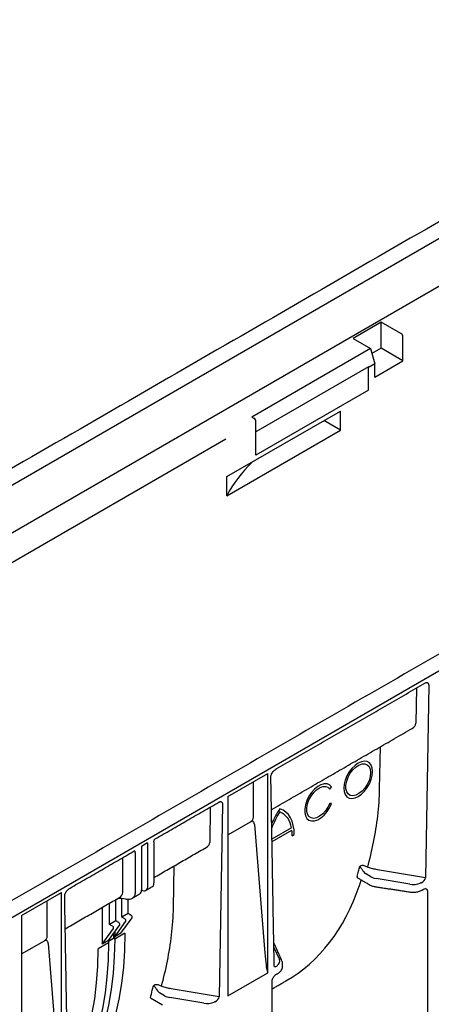
# Model space of a CAD drawing. Extents: x 80 to 1472, y -646 to 1024.
# Drawn here: x 990 to 1079, y -451 to -239 of the extents above; entities that cross this region are included whole.
import ezdxf

# ---------------------------------------------------------------- set-up
doc = ezdxf.new("R2010")
doc.units = 0
doc.header["$LTSCALE"] = 5
doc.header["$MEASUREMENT"] = 0
doc.layers.add('DUENN-18', color=10, linetype='CONTINUOUS')
doc.layers.add('SICHTBAR', color=10, linetype='CONTINUOUS')

msp = doc.modelspace()

# ---------------------------------------------------------------- linework, layer by layer
at = {"layer": 'DUENN-18'}
for p, q in [((1158.939, -240.729), (713.461, -497.898)), ((1159.384, -250.76), (718.867, -505.065)), ((1068.195, -303.917), (1062.092, -307.44)), ((1072.427, -306.36), (1068.195, -303.917)), ((1068.195, -309.575), (1068.195, -303.917)), ((1062.092, -307.44), (1065.881, -309.628)), ((1072.872, -312.276), (1072.872, -307.132)), ((1065.881, -309.628), (1040.222, -324.441)), ((1065.881, -309.628), (1066.769, -312.957)), ((1068.195, -309.575), (1066.178, -310.74)), ((1072.872, -312.276), (1068.195, -309.575)), ((1066.769, -315.799), (1072.872, -312.276)), ((1065.406, -313.628), (1041.11, -327.654)), ((1065.406, -313.628), (1065.433, -313.729)), ((1066.769, -312.957), (1065.433, -313.729)), ((1065.433, -313.82), (1065.433, -313.729)), ((1065.433, -318.628), (1065.433, -313.82)), ((1066.769, -315.799), (1066.769, -312.957)), ((1065.433, -318.628), (1041.11, -332.67)), ((1034.85, -337.312), (1059.374, -323.154)), ((1059.374, -327.27), (1059.374, -323.154)), ((1040.222, -324.441), (1040.664, -324.696)), ((1059.374, -327.27), (1055.81, -325.212)), ((1034.85, -341.427), (1059.374, -327.27)), ((1041.11, -327.861), (1041.11, -325.468)), ((1034.635, -329.205), (855.718, -432.492)), ((1041.11, -332.67), (1041.11, -327.861)), ((1034.85, -341.427), (1034.85, -337.312)), ((1078.439, -382.371), (1077.72, -423.937)), ((1075.806, -382.951), (1075.674, -390.569)), ((1067.837, -404.697), (1067.993, -395.642)), ((1035.007, -406.397), (1043.649, -401.408)), ((1043.649, -444.463), (1043.649, -401.408)), ((1040.587, -410.825), (1040.587, -403.176)), ((1057.056, -404.781), (1057.442, -404.301)), ((1033.891, -408.088), (1033.173, -449.654)), ((1035.007, -406.397), (1035.007, -449.452)), ((1057.442, -407.902), (1057.056, -407.868)), ((1031.258, -408.668), (1031.126, -416.286)), ((1035.191, -414.579), (1039.971, -411.819)), ((1040.77, -412.419), (1042.937, -439.323)), ((1048.79, -413.154), (1044.578, -415.586)), ((1044.587, -416.095), (1048.869, -413.623)), ((1048.95, -414.862), (1049.396, -414.605)), ((1017.722, -416.375), (1016.386, -417.147)), ((1017.722, -416.375), (1017.722, -425.793)), ((1019.059, -416.179), (1019.059, -425.021)), ((1015.049, -418.493), (1015.049, -427.336)), ((1016.386, -417.147), (1016.386, -426.564)), ((1012.333, -427.135), (1012.333, -419.593)), ((1023.289, -430.414), (1023.446, -421.359)), ((1063.855, -421.341), (1063.512, -421.539)), ((1065.919, -423.702), (1064.809, -423.038)), ((1077.72, -423.937), (1067.358, -422.2)), ((1074.372, -425.322), (1067.049, -424.096)), ((990.459, -432.114), (999.101, -427.125)), ((999.101, -470.18), (999.101, -427.125)), ((1016.409, -426.578), (1016.386, -426.565)), ((1078.179, -426.744), (1078.179, -486.154)), ((996.039, -436.541), (996.039, -428.999)), ((1009.481, -433.994), (1009.481, -429.421)), ((1010.817, -433.223), (1010.817, -428.649)), ((1012.978, -428.558), (1012.019, -428.422)), ((1012.154, -432.451), (1012.154, -428.441)), ((1013.49, -431.68), (1013.49, -428.585)), ((1007.922, -430.321), (1007.922, -438.238)), ((990.459, -432.114), (990.459, -475.169)), ((1010.817, -433.223), (1009.481, -433.994)), ((1010.595, -436.695), (1013.014, -433.335)), ((1011.486, -433.609), (1010.817, -433.223)), ((1011.931, -435.924), (1014.351, -432.564)), ((1013.49, -431.68), (1012.154, -432.451)), ((1012.822, -432.837), (1012.154, -432.451)), ((1014.158, -432.066), (1013.49, -431.68)), ((1007.922, -438.238), (1010.341, -434.878)), ((1009.258, -437.467), (1011.678, -434.107)), ((1010.149, -434.38), (1009.481, -433.994)), ((1010.595, -435.611), (1010.595, -436.695)), ((990.459, -440.396), (995.423, -437.536)), ((1009.258, -437.981), (1007.031, -439.267)), ((1009.258, -437.467), (1007.922, -438.238)), ((1010.372, -437.081), (1009.258, -437.724)), ((1009.258, -437.467), (1009.258, -437.981)), ((1010.372, -436.567), (1010.372, -437.081)), ((1011.931, -435.924), (1010.595, -436.695)), ((1012.822, -435.924), (1010.595, -437.21)), ((1010.595, -437.21), (1010.595, -436.695)), ((996.222, -438.136), (998.39, -465.04)), ((1044.99, -438.994), (1046.174, -441.601)), ((1035.007, -449.452), (1043.649, -444.463)), ((1019.308, -447.058), (1018.964, -447.256)), ((1033.173, -449.654), (1022.811, -447.917)), ((1018.301, -449.842), (1020.918, -451.353)), ((1021.372, -449.419), (1020.261, -448.755)), ((1029.824, -451.039), (1022.501, -449.813))]:
    msp.add_line(p, q, dxfattribs=at)
at = {"layer": 'DUENN-18', "flags": 128}
for points in [[(1066.324, -400.974), (1066.246, -400.218), (1066.015, -399.59), (1065.644, -399.122), (1065.15, -398.837), (1064.559, -398.749), (1063.899, -398.863), (1063.206, -399.173), (1062.512, -399.664), (1061.853, -400.311), (1061.261, -401.081), (1060.767, -401.937), (1060.396, -402.834), (1060.165, -403.728), (1060.087, -404.575), (1060.165, -405.331), (1060.396, -405.959), (1060.767, -406.427), (1061.261, -406.712), (1061.853, -406.8), (1062.512, -406.686), (1063.206, -406.375), (1063.899, -405.884), (1064.559, -405.238), (1065.15, -404.467), (1065.644, -403.612), (1066.015, -402.715), (1066.246, -401.821), (1066.324, -400.974)], [(1065.878, -401.231), (1065.794, -402.047), (1065.548, -402.909), (1065.154, -403.762), (1064.638, -404.554), (1064.031, -405.233), (1063.373, -405.758), (1062.705, -406.095), (1062.067, -406.224), (1061.502, -406.136), (1061.043, -405.837), (1060.72, -405.345), (1060.554, -404.692), (1060.554, -403.918), (1060.72, -403.073), (1061.043, -402.208), (1061.502, -401.38), (1062.067, -400.639), (1062.705, -400.032), (1063.373, -399.597), (1064.031, -399.362), (1064.638, -399.342), (1065.154, -399.537), (1065.548, -399.935), (1065.794, -400.512), (1065.878, -401.231)], [(1057.442, -404.301), (1057.02, -403.887), (1056.481, -403.668), (1055.852, -403.655), (1055.166, -403.848), (1054.458, -404.238), (1053.764, -404.805), (1053.121, -405.519), (1052.562, -406.344), (1052.115, -407.236), (1051.803, -408.151), (1051.643, -409.04), (1051.643, -409.858), (1051.803, -410.563), (1052.115, -411.117), (1052.562, -411.494), (1053.121, -411.673), (1053.764, -411.644), (1054.458, -411.41), (1055.166, -410.983), (1055.852, -410.384), (1056.481, -409.645), (1057.02, -408.803), (1057.442, -407.902)], [(1057.056, -407.868), (1056.655, -408.711), (1056.135, -409.49), (1055.529, -410.155), (1054.875, -410.666), (1054.212, -410.992), (1053.582, -411.111), (1053.023, -411.017), (1052.571, -410.715), (1052.253, -410.225), (1052.089, -409.575), (1052.089, -408.808), (1052.253, -407.969), (1052.571, -407.112), (1053.023, -406.288), (1053.582, -405.549), (1054.212, -404.941), (1054.875, -404.501), (1055.529, -404.256), (1056.135, -404.222), (1056.655, -404.401), (1057.056, -404.781)], [(1049.396, -414.605), (1049.344, -413.573), (1049.188, -412.615), (1048.93, -411.743), (1048.575, -410.967), (1048.125, -410.299), (1047.588, -409.746), (1046.969, -409.315), (1046.277, -409.013)], [(1012.822, -435.924), (1012.74, -439.641), (1012.493, -443.254), (1012.083, -446.753), (1011.509, -450.13), (1010.775, -453.375), (1009.881, -456.481), (1008.83, -459.439), (1007.625, -462.243), (1006.268, -464.884), (1004.763, -467.357), (1003.114, -469.654), (1001.326, -471.771), (999.402, -473.701), (997.826, -475.062)], [(1009.258, -437.981), (1009.176, -441.699), (1008.929, -445.312), (1008.519, -448.811), (1007.946, -452.187), (1007.211, -455.433), (1006.317, -458.538), (1005.266, -461.497), (1004.061, -464.3), (1002.704, -466.942), (1002.267, -467.702)], [(1010.595, -437.21), (1010.512, -440.927), (1010.266, -444.54), (1009.855, -448.039), (1009.282, -451.416), (1008.547, -454.661), (1007.654, -457.767), (1006.603, -460.725), (1005.397, -463.529), (1004.04, -466.17), (1002.536, -468.643), (1002.335, -468.944)], [(1010.595, -436.695), (1010.544, -436.43), (1010.399, -436.263), (1010.182, -436.221), (1010.153, -436.225)], [(1010.274, -436.222), (1010.321, -436.301), (1010.372, -436.567)], [(1001.491, -466.023), (1001.717, -465.562), (1002.949, -462.776), (1004.023, -459.83), (1004.937, -456.732), (1005.688, -453.491), (1006.274, -450.114), (1006.694, -446.612), (1006.947, -442.993), (1007.031, -439.267)]]:
    msp.add_lwpolyline(points, dxfattribs=at)
at = {"layer": 'DUENN-18'}
for centre, radius, start, end in [((1071.905, -307.176), 0.968, 2.60548, 57.39452), ((1040.143, -325.512), 0.968, 2.60548, 57.39452), ((1062.673, -420.082), 19.783, 145.97424, 156.59271), ((1061.842, -419.61), 18.463, 147.45786, 159.61254), ((1044.336, -413.728), 4.491, 7.34368, 64.392), ((1039.801, -414.839), 9.149, 359.85425, 7.6373), ((1009.453, -409.051), 55.482, 344.711, 345.95811), ((1007.82, -408.642), 57.166, 345.95697, 346.96136), ((1065.859, -421.431), 1.919, 202.85395, 236.8442), ((1015.485, -426.678), 0.908, 304.12618, 7.186), ((1016.912, -425.928), 0.822, 232.29531, 9.4473), ((1011.287, -433.971), 0.414, 340.86631, 61.28619), ((1012.623, -433.2), 0.414, 340.86631, 61.28619), ((1013.96, -432.428), 0.414, 340.86631, 61.28619), ((1009.95, -434.743), 0.414, 340.86631, 61.28619), ((965.242, -434.856), 55.134, 344.22811, 345.96124), ((963.272, -434.359), 57.166, 345.95697, 346.96136), ((1021.311, -447.148), 1.919, 202.85395, 236.8442)]:
    msp.add_arc(centre, radius, start, end, dxfattribs=at)
for centre, major_axis, ratio, start_param, end_param in [((1086.549, -350.495), (53.864, -0.411), 0.5823041, 2.6063405, 2.8614459), ((1073.052, -390.54), (2.623, -0.004), 0.5983859, 5.4813917, 6.2668711), ((966.276, -388.987), (99.249, -30.415), 0.7097395, 0.1228473, 0.2013848), ((1038.44, -410.521), (2.108, -0.592), 0.6913018, 5.6983431, 6.4750146), ((1028.504, -416.257), (2.623, -0.004), 0.5983859, 5.4813917, 6.2668711), ((1014.184, -418.161), (0.607, 0.114), 0.4107788, 5.4209659, 6.2064453), ((1018.494, -423.804), (-0.368, 1.964), 0.2184026, 3.2183327, 4.0038121), ((1067.701, -422.673), (2.52, -0.039), 0.5872749, 3.936026, 4.4596248), ((1075.024, -423.899), (2.52, -0.039), 0.5872749, 4.4596248, 5.3967841), ((1076.598, -424.303), (1.068, 0.595), 0.5833576, 4.5628202, 5.9594455), ((1009.968, -426.958), (2.357, -0.306), 0.6461829, 5.5814012, 6.3668806), ((1012.941, -427.01), (2.058, -0.651), 0.6979427, 4.947116, 6.5004591), ((1001.921, -368.906), (-46.09, 77.075), 0.5873687, 3.132556, 3.6048986), ((1077.056, -427.135), (1.067, 0.613), 0.5726404, 5.9654969, 6.9044564), ((921.728, -414.704), (99.249, -30.415), 0.7097395, 0.1228473, 0.2013848), ((993.892, -436.238), (2.108, -0.592), 0.6913018, 5.6983431, 6.4750146), ((1043.204, -436.471), (-0.432, 7.639), 0.0600577, 1.9501403, 2.8593189), ((1043.74, -441.959), (2.52, -0.039), 0.5872749, 5.6168605, 6.5540199), ((1045.715, -442.132), (0.539, 0.995), 0.412669, 2.8178646, 3.9083299), ((1023.154, -448.39), (2.52, -0.039), 0.5872749, 3.936026, 4.4596248), ((1030.477, -449.616), (2.52, -0.039), 0.5872749, 4.4596248, 5.3967841), ((1032.05, -450.02), (1.068, 0.595), 0.5833576, 4.5628202, 5.9594455)]:
    msp.add_ellipse(centre, major_axis=major_axis, ratio=ratio, start_param=start_param, end_param=end_param, dxfattribs=at)
for points, degree in [([(1179.14, -318.756), (791.616, -542.469)], 1), ([(1045.506, -400.443), (1077.568, -381.934)], 1), ([(1044.465, -409.225), (1074.874, -391.67)], 1), ([(1045.059, -442.896), (1044.34, -402.134)], 1), ([(1019.364, -415.534), (1033.064, -407.625)], 1), ([(1000.958, -426.16), (1014.614, -418.276)], 1), ([(1019.059, -423.892), (1030.326, -417.387)], 1), ([(1065.378, -421.729), (1065.333, -421.715), (1065.29, -421.69), (1065.251, -421.656)], 3), ([(1063.016, -423.92), (1065.597, -425.41)], 1), ([(1063.834, -424.393), (1063.384, -425.757)], 1), ([(1076.782, -425.008), (1076.723, -425.034), (1076.663, -425.054), (1076.6, -425.07)], 3), ([(1017.331, -426.658), (1018.893, -425.756)], 1), ([(1066.945, -425.863), (1074.268, -426.996)], 1), ([(1077.113, -426.543), (1077.371, -426.394)], 1), ([(1000.511, -468.613), (999.793, -427.851)], 1), ([(999.918, -434.942), (1011.64, -428.174)], 1), ([(1012.019, -428.422), (1011.26, -428.394)], 1), ([(1014.432, -428.331), (1015.994, -427.429)], 1), ([(1046.74, -441.85), (1044.972, -437.957)], 1), ([(1043.491, -443.814), (1043.55, -444.035), (1043.603, -444.251), (1043.649, -444.463)], 3), ([(1045.707, -442.905), (1045.679, -442.941), (1045.647, -442.974), (1045.612, -443.002)], 3), ([(1046.866, -443.095), (1046.857, -442.494)], 1), ([(1044.601, -447.953), (1047.6, -446.222)], 1), ([(1044.601, -505.646), (1044.601, -446.234)], 1), ([(1045.572, -444.751), (1045.829, -444.603)], 1), ([(1020.831, -447.446), (1020.786, -447.431), (1020.742, -447.407), (1020.704, -447.373)], 3), ([(1032.234, -450.725), (1032.176, -450.751), (1032.115, -450.771), (1032.052, -450.787)], 3)]:
    msp.add_open_spline(points, degree=degree, dxfattribs=at)
for points, knots in [([(1077.568, -381.934), (1077.675, -381.877), (1077.872, -381.774), (1077.991, -381.771), (1078.046, -381.77)], [0, 0, 0, 0, 0.5432611, 1, 1, 1, 1]), ([(1078.038, -381.773), (1078.081, -381.782), (1078.177, -381.801), (1078.291, -381.89), (1078.378, -382.022), (1078.432, -382.183), (1078.436, -382.309), (1078.439, -382.371)], [0, 0, 0, 0, 0.1863241, 0.411194, 0.6196822, 0.8131852, 1, 1, 1, 1]), ([(1044.34, -402.134), (1044.341, -402.113), (1044.35, -401.942), (1044.415, -401.704), (1044.485, -401.579), (1044.509, -401.537)], [0, 0, 0, 0, 0.4445338, 0.8100511, 1, 1, 1, 1]), ([(1044.509, -401.537), (1044.563, -401.426), (1044.697, -401.147), (1045.061, -400.742), (1045.349, -400.548), (1045.506, -400.443)], [0, 0, 0, 0, 0.2319156, 0.5821005, 1, 1, 1, 1]), ([(1033.02, -407.651), (1033.127, -407.594), (1033.324, -407.491), (1033.443, -407.488), (1033.498, -407.487)], [0, 0, 0, 0, 0.5432611, 1, 1, 1, 1]), ([(1033.49, -407.49), (1033.534, -407.499), (1033.629, -407.518), (1033.743, -407.607), (1033.831, -407.739), (1033.884, -407.9), (1033.889, -408.026), (1033.891, -408.088)], [0, 0, 0, 0, 0.1863241, 0.411194, 0.6196822, 0.8131852, 1, 1, 1, 1]), ([(1040.77, -412.419), (1040.76, -412.295), (1040.735, -412.182), (1040.656, -411.982), (1040.602, -411.897), (1040.497, -411.803), (1040.458, -411.778), (1040.374, -411.742), (1040.328, -411.732), (1040.232, -411.728), (1040.182, -411.735), (1040.077, -411.765), (1040.024, -411.789), (1039.971, -411.819)], [0, 0, 0, 0, 0.25, 0.25, 0.5, 0.5, 0.625, 0.625, 0.75, 0.75, 0.875, 0.875, 1, 1, 1, 1]), ([(1065.251, -421.656), (1065.734, -419.888), (1066.17, -418.069), (1066.907, -414.357), (1067.207, -412.463), (1067.422, -410.541)], [0, 0, 0, 0, 0.5, 0.5, 1, 1, 1, 1]), ([(1019.059, -416.179), (1019.059, -416.122), (1019.064, -416.064), (1019.087, -415.942), (1019.104, -415.879), (1019.13, -415.806), (1019.134, -415.795), (1019.138, -415.785)], [0, 0, 0, 0, 0.25, 0.25, 0.5, 0.5, 0.54282435, 0.54282435, 0.54282435, 0.54282435]), ([(1019.138, -415.785), (1019.14, -415.781), (1019.148, -415.758), (1019.206, -415.661), (1019.287, -415.565), (1019.361, -415.538), (1019.364, -415.534)], [0, 0, 0, 0, 0.06754514, 0.41618297, 0.95445728, 1, 1, 1, 1]), ([(1015.049, -418.493), (1015.049, -418.437), (1015.044, -418.385), (1015.021, -418.29), (1015.004, -418.246), (1014.96, -418.172), (1014.933, -418.141), (1014.869, -418.093), (1014.831, -418.076), (1014.792, -418.067)], [0, 0, 0, 0, 0.25, 0.25, 0.5, 0.5, 0.75, 0.75, 1, 1, 1, 1]), ([(1064.09, -422.177), (1064.048, -422.081), (1063.992, -422.001), (1063.883, -421.866), (1063.829, -421.809), (1063.726, -421.711), (1063.677, -421.67), (1063.589, -421.597), (1063.548, -421.566), (1063.512, -421.539)], [0, 0, 0, 0, 0.25, 0.25, 0.5, 0.5, 0.75, 0.75, 1, 1, 1, 1]), ([(1065.251, -421.656), (1065.02, -421.515), (1064.754, -421.407), (1064.38, -421.324), (1064.263, -421.309), (1064.042, -421.305), (1063.942, -421.317), (1063.855, -421.341)], [0, 0, 0, 0, 0.5, 0.5, 0.75, 0.75, 1, 1, 1, 1]), ([(1067.358, -422.2), (1067.015, -422.142), (1066.679, -422.074), (1066.018, -421.917), (1065.694, -421.828), (1065.378, -421.729)], [0, 0, 0, 0, 0.5, 0.5, 1, 1, 1, 1]), ([(1062.972, -423.681), (1062.963, -423.729), (1062.947, -423.824), (1062.972, -423.901), (1063.012, -423.912), (1063.02, -423.914)], [0, 0, 0, 0, 0.4450837, 0.8904095, 1, 1, 1, 1]), ([(999.793, -427.851), (999.793, -427.83), (999.802, -427.659), (999.867, -427.421), (999.937, -427.296), (999.961, -427.254)], [0, 0, 0, 0, 0.4445338, 0.8100511, 1, 1, 1, 1]), ([(999.961, -427.254), (1000.015, -427.143), (1000.149, -426.864), (1000.514, -426.459), (1000.801, -426.265), (1000.958, -426.16)], [0, 0, 0, 0, 0.2319156, 0.5821005, 1, 1, 1, 1]), ([(1065.597, -425.41), (1065.71, -425.47), (1066.03, -425.638), (1066.495, -425.784), (1066.848, -425.846), (1066.945, -425.863)], [0, 0, 0, 0, 0.2829052, 0.8019031, 1, 1, 1, 1]), ([(1074.268, -426.996), (1074.406, -427.014), (1074.802, -427.064), (1075.48, -427.052), (1076.253, -426.916), (1076.79, -426.721), (1077.055, -426.575), (1077.113, -426.543)], [0, 0, 0, 0, 0.1389781, 0.3987862, 0.660228, 0.9247999, 1, 1, 1, 1]), ([(1077.371, -426.394), (1077.422, -426.367), (1077.563, -426.292), (1077.703, -426.279), (1077.703, -426.279), (1077.703, -426.279)], [0, 0, 0, 0, 0.3000868, 0.8253541, 1, 1, 1, 1]), ([(996.222, -438.136), (996.212, -438.012), (996.188, -437.899), (996.109, -437.699), (996.054, -437.614), (995.949, -437.52), (995.911, -437.495), (995.827, -437.459), (995.78, -437.449), (995.684, -437.445), (995.634, -437.451), (995.53, -437.482), (995.476, -437.505), (995.423, -437.536)], [0, 0, 0, 0, 0.25, 0.25, 0.5, 0.5, 0.625, 0.625, 0.75, 0.75, 0.875, 0.875, 1, 1, 1, 1]), ([(1020.704, -447.373), (1021.186, -445.604), (1021.622, -443.786), (1022.359, -440.074), (1022.659, -438.18), (1022.874, -436.258)], [0, 0, 0, 0, 0.5, 0.5, 1, 1, 1, 1]), ([(1046.857, -442.505), (1046.862, -442.393), (1046.872, -442.167), (1046.784, -441.957), (1046.74, -441.85)], [0, 0, 0, 0, 0.495166, 1, 1, 1, 1]), ([(1045.073, -443.004), (1045.074, -443.005), (1045.076, -443.008), (1045.061, -442.956), (1045.059, -442.904), (1045.059, -442.896)], [0, 0, 0, 0, 0.1994289, 0.8883587, 1, 1, 1, 1]), ([(1045.829, -444.603), (1045.936, -444.535), (1046.221, -444.356), (1046.572, -443.993), (1046.829, -443.542), (1046.855, -443.23), (1046.866, -443.095)], [0, 0, 0, 0, 0.185231, 0.4935111, 0.7817259, 1, 1, 1, 1]), ([(1044.601, -446.234), (1044.603, -446.192), (1044.608, -446.094), (1044.663, -445.871), (1044.787, -445.585), (1044.994, -445.261), (1045.276, -444.95), (1045.472, -444.818), (1045.572, -444.751)], [0, 0, 0, 0, 0.092939, 0.2193493, 0.3678937, 0.5498903, 0.7703822, 1, 1, 1, 1]), ([(1019.542, -447.894), (1019.5, -447.798), (1019.444, -447.718), (1019.336, -447.582), (1019.281, -447.526), (1019.178, -447.428), (1019.13, -447.386), (1019.041, -447.314), (1019, -447.283), (1018.964, -447.256)], [0, 0, 0, 0, 0.25, 0.25, 0.5, 0.5, 0.75, 0.75, 1, 1, 1, 1]), ([(1020.704, -447.373), (1020.472, -447.231), (1020.206, -447.124), (1019.833, -447.041), (1019.715, -447.026), (1019.494, -447.022), (1019.394, -447.033), (1019.308, -447.058)], [0, 0, 0, 0, 0.5, 0.5, 0.75, 0.75, 1, 1, 1, 1]), ([(1022.811, -447.917), (1022.467, -447.859), (1022.131, -447.791), (1021.471, -447.634), (1021.146, -447.545), (1020.831, -447.446)], [0, 0, 0, 0, 0.5, 0.5, 1, 1, 1, 1])]:
    msp.add_open_spline(points, degree=3, knots=knots, dxfattribs=at)
at = {"layer": 'SICHTBAR'}
msp.add_line((1239.793, -287.405), (794.315, -544.574), dxfattribs=at)
msp.add_open_spline([(1156.239, -238.625), (710.761, -495.793)], degree=1, dxfattribs=at)

doc.saveas('drawing.dxf')
